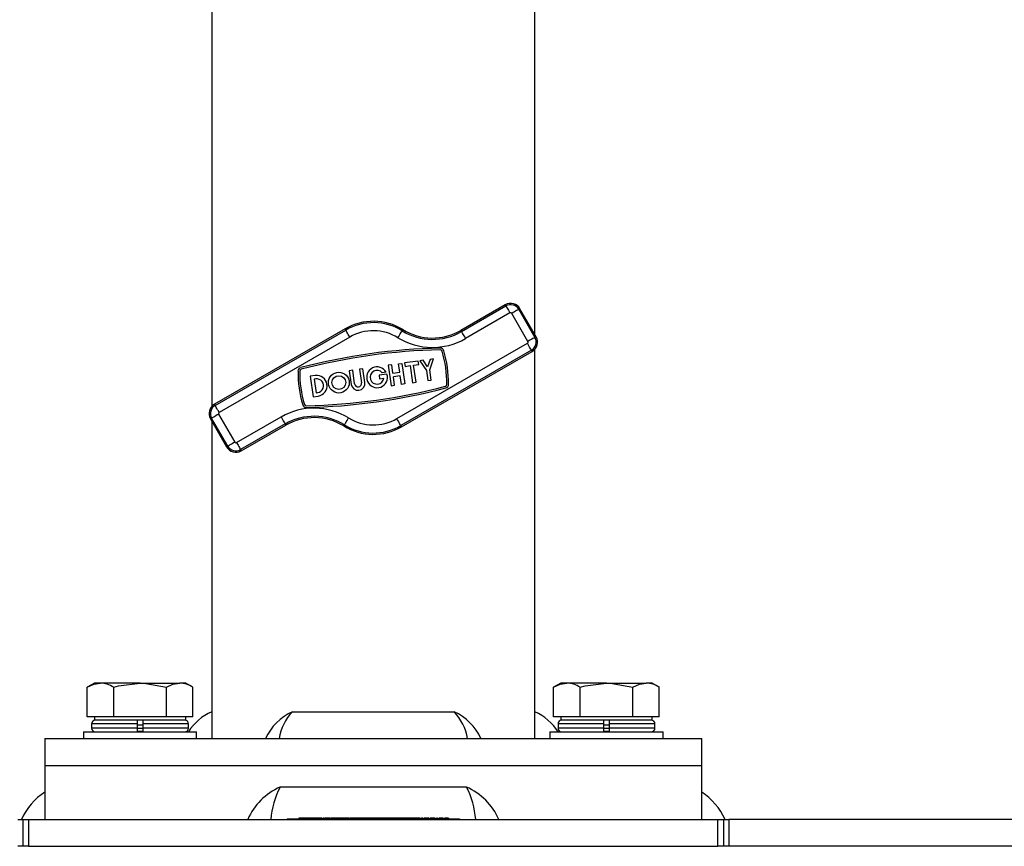
# Model space of a CAD drawing. Units: millimetres. Extents: x 916 to 2695, y 216 to 2314.
# Drawn here: x 1675 to 1858, y 801 to 954 of the extents above; entities that cross this region are included whole.
import ezdxf

# ---------------------------------------------------------------- set-up
doc = ezdxf.new("R2010")
doc.units = ezdxf.units.MM
doc.header["$LTSCALE"] = 10

msp = doc.modelspace()

# ---------------------------------------------------------------- linework, layer by layer
at = {"color": 7, "linetype": 'Continuous', "lineweight": 25}
for p, q in [((1770.78, 895.58), (1770.78, 1092.85)), ((1710.78, 1079.51), (1710.78, 882.24)), ((1765.28, 901.1), (1757.02, 896.34)), ((1757.15, 896.12), (1765.41, 900.88)), ((1766.16, 899.59), (1757.9, 894.82)), ((1765.41, 900.88), (1765.28, 901.1)), ((1767.79, 900.24), (1768.01, 900.37)), ((1767.79, 900.24), (1770.79, 895.05)), ((1771.01, 895.17), (1768.01, 900.37)), ((1769.49, 894.3), (1766.49, 899.49)), ((1735.53, 896.64), (1711.28, 882.64)), ((1711.4, 882.42), (1735.66, 896.42)), ((1735.66, 896.42), (1735.53, 896.64)), ((1746.14, 896.27), (1746.28, 896.49)), ((1757.15, 896.12), (1757.02, 896.34)), ((1736.41, 895.12), (1712.15, 881.13)), ((1770.79, 895.05), (1771.01, 895.17)), ((1745.15, 879.97), (1769.4, 893.96)), ((1770.15, 892.66), (1745.9, 878.67)), ((1746.02, 878.45), (1770.28, 892.44)), ((1770.15, 892.66), (1770.28, 892.44)), ((1770.78, 825.54), (1770.78, 892.85)), ((1749.13, 890.66), (1746.59, 890.3)), ((1749.22, 890.02), (1749.13, 890.66)), ((1750.04, 890.79), (1749.41, 890.7)), ((1749.41, 890.7), (1750.63, 888.92)), ((1750.86, 889.6), (1750.04, 890.79)), ((1751.31, 890.97), (1750.86, 889.6)), ((1751.26, 889.01), (1751.95, 891.05)), ((1751.95, 891.05), (1751.31, 890.97)), ((1736.95, 888.95), (1736.31, 888.86)), ((1736.31, 888.86), (1736.67, 886.32)), ((1737.31, 886.41), (1736.95, 888.95)), ((1738.86, 889.22), (1738.22, 889.13)), ((1738.22, 889.13), (1738.58, 886.59)), ((1739.21, 886.68), (1738.86, 889.22)), ((1743.16, 888.59), (1742.45, 888.49)), ((1744.19, 889.97), (1743.55, 889.88)), ((1743.55, 889.88), (1744.09, 886.06)), ((1744.41, 888.38), (1744.19, 889.97)), ((1744.41, 888.38), (1745.68, 888.56)), ((1745.46, 890.15), (1746.1, 890.23)), ((1745.68, 888.56), (1745.46, 890.15)), ((1746.1, 890.23), (1746.63, 886.42)), ((1746.59, 890.3), (1746.68, 889.67)), ((1746.68, 889.67), (1747.63, 889.8)), ((1747.63, 889.8), (1748.08, 886.62)), ((1748.27, 889.89), (1749.22, 890.02)), ((1748.71, 886.71), (1748.27, 889.89)), ((1750.63, 888.92), (1750.89, 887.02)), ((1751.53, 887.11), (1751.26, 889.01)), ((1730, 887.98), (1729.07, 887.85)), ((1729.07, 887.85), (1729.6, 884.03)), ((1730.09, 887.34), (1729.79, 887.3)), ((1729.79, 887.3), (1730.15, 884.76)), ((1743.32, 888.22), (1741.84, 888.02)), ((1741.84, 888.02), (1741.93, 887.38)), ((1741.93, 887.38), (1742.76, 887.5)), ((1745.77, 887.92), (1744.5, 887.74)), ((1744.72, 886.15), (1744.5, 887.74)), ((1745.99, 886.33), (1745.77, 887.92)), ((1750.89, 887.02), (1751.53, 887.11)), ((1744.09, 886.06), (1744.72, 886.15)), ((1746.63, 886.42), (1745.99, 886.33)), ((1748.08, 886.62), (1748.71, 886.71)), ((1729.6, 884.03), (1730.54, 884.16)), ((1730.15, 884.76), (1730.45, 884.8)), ((1711.4, 882.42), (1711.28, 882.64)), ((1710.76, 880.04), (1710.54, 879.91)), ((1710.54, 879.91), (1713.54, 874.72)), ((1713.76, 874.84), (1710.76, 880.04)), ((1710.78, 879.51), (1710.78, 825.54)), ((1712.06, 880.79), (1715.06, 875.59)), ((1715.4, 875.5), (1723.66, 880.27)), ((1724.41, 878.97), (1716.15, 874.2)), ((1716.27, 873.98), (1724.53, 878.75)), ((1724.41, 878.97), (1724.53, 878.75)), ((1735.41, 878.81), (1735.28, 878.6)), ((1745.9, 878.67), (1746.02, 878.45)), ((1713.76, 874.84), (1713.54, 874.72)), ((1716.15, 874.2), (1716.27, 873.98)), ((1688.98, 830.84), (1687.66, 830.08)), ((1687.66, 824.59), (1687.66, 830.08)), ((1690.11, 830.84), (1688.98, 830.84)), ((1697.48, 830.84), (1690.11, 830.84)), ((1692.57, 824.59), (1692.57, 830.08)), ((1697.48, 830.84), (1704.84, 830.84)), ((1702.38, 824.59), (1702.38, 830.08)), ((1705.98, 830.84), (1704.84, 830.84)), ((1707.29, 830.08), (1705.98, 830.84)), ((1707.29, 824.59), (1707.29, 830.08)), ((1775.58, 830.84), (1774.26, 830.08)), ((1774.26, 824.59), (1774.26, 830.08)), ((1776.72, 830.84), (1775.58, 830.84)), ((1784.08, 830.84), (1776.72, 830.84)), ((1779.17, 824.59), (1779.17, 830.08)), ((1784.08, 830.84), (1791.44, 830.84)), ((1788.99, 824.59), (1788.99, 830.08)), ((1792.58, 830.84), (1791.44, 830.84)), ((1793.89, 830.08), (1792.58, 830.84)), ((1793.89, 824.59), (1793.89, 830.08)), ((1690.11, 824.59), (1687.66, 824.59)), ((1688.98, 824.59), (1688.98, 823.99)), ((1692.57, 824.59), (1690.11, 824.59)), ((1697.48, 824.59), (1692.57, 824.59)), ((1702.38, 824.59), (1697.48, 824.59)), ((1704.84, 824.59), (1702.38, 824.59)), ((1707.29, 824.59), (1704.84, 824.59)), ((1705.98, 823.99), (1705.98, 824.59)), ((1710.78, 825.54), (1710.78, 820.54)), ((1725.78, 825.54), (1755.78, 825.54)), ((1770.78, 820.54), (1770.78, 825.54)), ((1776.72, 824.59), (1774.26, 824.59)), ((1775.58, 824.59), (1775.58, 823.99)), ((1779.17, 824.59), (1776.72, 824.59)), ((1784.08, 824.59), (1779.17, 824.59)), ((1788.99, 824.59), (1784.08, 824.59)), ((1791.44, 824.59), (1788.99, 824.59)), ((1793.89, 824.59), (1791.44, 824.59)), ((1792.58, 823.99), (1792.58, 824.59)), ((1688.48, 823.29), (1688.48, 822.49)), ((1705.98, 823.99), (1688.98, 823.99)), ((1696.93, 823.99), (1696.93, 823.29)), ((1696.93, 823.29), (1696.93, 822.49)), ((1696.93, 823.07), (1698.03, 823.07)), ((1698.03, 823.29), (1698.03, 823.99)), ((1698.03, 822.49), (1698.03, 823.29)), ((1706.48, 822.49), (1706.48, 823.29)), ((1775.08, 823.29), (1775.08, 822.49)), ((1792.58, 823.99), (1775.58, 823.99)), ((1783.53, 823.99), (1783.53, 823.29)), ((1783.53, 823.29), (1783.53, 822.49)), ((1783.53, 823.07), (1784.63, 823.07)), ((1784.63, 823.29), (1784.63, 823.99)), ((1784.63, 822.49), (1784.63, 823.29)), ((1793.08, 822.49), (1793.08, 823.29)), ((1686.98, 821.79), (1686.98, 820.54)), ((1686.98, 821.79), (1697.48, 821.79)), ((1696.91, 822.49), (1698.04, 822.49)), ((1696.91, 821.91), (1698.04, 821.91)), ((1696.93, 822.49), (1696.93, 821.79)), ((1697.48, 821.79), (1707.98, 821.79)), ((1698.03, 821.79), (1698.03, 822.49)), ((1707.98, 820.54), (1707.98, 821.79)), ((1773.58, 821.79), (1773.58, 820.54)), ((1773.58, 821.79), (1784.08, 821.79)), ((1783.51, 821.91), (1784.64, 821.91)), ((1783.52, 822.49), (1784.64, 822.49)), ((1783.53, 822.49), (1783.53, 821.79)), ((1784.08, 821.79), (1794.58, 821.79)), ((1784.63, 821.79), (1784.63, 822.49)), ((1794.58, 820.54), (1794.58, 821.79)), ((1679.78, 820.54), (1679.78, 815.54)), ((1679.78, 820.54), (1740.78, 820.54)), ((1740.78, 820.54), (1801.78, 820.54)), ((1801.78, 815.54), (1801.78, 820.54)), ((1679.78, 815.54), (1679.78, 805.54)), ((1679.78, 815.54), (1740.78, 815.54)), ((1740.78, 815.54), (1801.78, 815.54)), ((1801.78, 805.54), (1801.78, 815.54)), ((1758.1, 811.54), (1723.45, 811.54)), ((1674.78, 805.54), (1675.78, 805.54)), ((1675.78, 800.54), (1675.78, 805.54)), ((1675.78, 805.54), (1676.78, 805.54)), ((1676.78, 805.54), (1676.78, 800.54)), ((1676.78, 805.54), (1804.78, 805.54)), ((1724.78, 805.64), (1724.78, 805.54)), ((1724.78, 805.64), (1725.78, 805.64)), ((1725.78, 805.64), (1725.78, 805.54)), ((1725.78, 805.64), (1755.78, 805.64)), ((1726.98, 805.74), (1726.98, 805.64)), ((1727.37, 805.74), (1726.98, 805.74)), ((1727.37, 805.74), (1727.37, 805.64)), ((1727.39, 805.74), (1727.37, 805.74)), ((1727.39, 805.74), (1727.39, 805.64)), ((1727.69, 805.74), (1727.39, 805.74)), ((1727.69, 805.74), (1727.69, 805.64)), ((1727.98, 805.74), (1727.69, 805.74)), ((1727.98, 805.74), (1727.98, 805.64)), ((1728, 805.74), (1727.98, 805.74)), ((1728, 805.74), (1728, 805.64)), ((1728.41, 805.74), (1728, 805.74)), ((1728.41, 805.74), (1728.41, 805.64)), ((1728.43, 805.74), (1728.43, 805.64)), ((1728.81, 805.74), (1728.43, 805.74)), ((1728.81, 805.74), (1728.81, 805.64)), ((1728.83, 805.74), (1728.81, 805.74)), ((1728.83, 805.74), (1728.83, 805.64)), ((1729.13, 805.74), (1728.83, 805.74)), ((1729.13, 805.74), (1729.13, 805.64)), ((1729.42, 805.74), (1729.13, 805.74)), ((1729.42, 805.74), (1729.42, 805.64)), ((1729.45, 805.74), (1729.42, 805.74)), ((1729.45, 805.74), (1729.45, 805.64)), ((1729.85, 805.74), (1729.45, 805.74)), ((1729.85, 805.74), (1729.85, 805.64)), ((1729.87, 805.74), (1729.87, 805.64)), ((1730.26, 805.74), (1729.87, 805.74)), ((1730.26, 805.74), (1730.26, 805.64)), ((1730.28, 805.74), (1730.26, 805.74)), ((1730.28, 805.74), (1730.28, 805.64)), ((1730.58, 805.74), (1730.28, 805.74)), ((1730.58, 805.74), (1730.58, 805.64)), ((1730.86, 805.74), (1730.58, 805.74)), ((1730.86, 805.74), (1730.86, 805.64)), ((1730.89, 805.74), (1730.86, 805.74)), ((1730.89, 805.74), (1730.89, 805.64)), ((1731.29, 805.74), (1730.89, 805.74)), ((1731.29, 805.74), (1731.29, 805.64)), ((1731.46, 805.74), (1731.46, 805.64)), ((1731.56, 805.74), (1731.46, 805.74)), ((1731.56, 805.74), (1731.56, 805.64)), ((1731.66, 805.74), (1731.56, 805.74)), ((1731.66, 805.74), (1731.66, 805.64)), ((1731.68, 805.74), (1731.68, 805.64)), ((1731.68, 805.74), (1731.83, 805.74)), ((1731.83, 805.64), (1731.83, 805.74)), ((1731.87, 805.74), (1731.87, 805.64)), ((1732.34, 805.74), (1731.87, 805.74)), ((1732.34, 805.74), (1732.34, 805.64)), ((1732.71, 805.74), (1732.34, 805.74)), ((1732.71, 805.74), (1732.71, 805.64)), ((1732.83, 805.74), (1732.71, 805.74)), ((1732.83, 805.74), (1732.83, 805.64)), ((1732.84, 805.74), (1732.83, 805.74)), ((1732.84, 805.74), (1732.84, 805.64)), ((1732.96, 805.74), (1732.96, 805.64)), ((1733, 805.74), (1732.96, 805.74)), ((1733.06, 805.74), (1733.06, 805.64)), ((1733.53, 805.74), (1733.06, 805.74)), ((1733.64, 805.74), (1733.44, 805.74)), ((1733.53, 805.74), (1733.53, 805.64)), ((1734.01, 805.74), (1733.53, 805.74)), ((1734.01, 805.74), (1734.01, 805.64)), ((1734.12, 805.74), (1734.07, 805.74)), ((1734.12, 805.74), (1734.12, 805.64)), ((1734.26, 805.74), (1734.2, 805.74)), ((1734.22, 805.74), (1734.22, 805.64)), ((1734.62, 805.74), (1734.22, 805.74)), ((1734.57, 805.74), (1734.5, 805.74)), ((1734.62, 805.74), (1734.62, 805.64)), ((1735.03, 805.74), (1734.62, 805.74)), ((1735.03, 805.74), (1734.84, 805.74)), ((1735.03, 805.74), (1735.03, 805.64)), ((1735.03, 805.74), (1735.03, 805.64)), ((1735.19, 805.74), (1735.03, 805.74)), ((1735.25, 805.74), (1735.25, 805.64)), ((1735.26, 805.74), (1735.26, 805.64)), ((1735.73, 805.74), (1735.26, 805.74)), ((1735.73, 805.74), (1735.73, 805.64)), ((1736.17, 805.74), (1735.73, 805.74)), ((1735.84, 805.74), (1735.77, 805.74)), ((1736.17, 805.74), (1736.17, 805.64)), ((1736.2, 805.74), (1736.2, 805.64)), ((1736.21, 805.74), (1736.21, 805.64)), ((1736.38, 805.74), (1736.22, 805.74)), ((1736.38, 805.74), (1736.38, 805.64)), ((1736.42, 805.74), (1736.42, 805.64)), ((1736.46, 805.74), (1736.46, 805.64)), ((1736.58, 805.74), (1736.46, 805.74)), ((1736.58, 805.74), (1736.58, 805.64)), ((1736.58, 805.74), (1736.58, 805.64)), ((1736.58, 805.74), (1736.58, 805.74)), ((1736.6, 805.74), (1736.6, 805.64)), ((1736.91, 805.74), (1736.63, 805.74)), ((1736.91, 805.74), (1736.91, 805.64)), ((1737.1, 805.74), (1736.91, 805.74)), ((1736.97, 805.74), (1736.94, 805.74)), ((1737.14, 805.74), (1737.14, 805.64)), ((1737.15, 805.74), (1737.15, 805.64)), ((1737.26, 805.74), (1737.15, 805.74)), ((1737.26, 805.74), (1737.26, 805.64)), ((1737.27, 805.74), (1737.26, 805.74)), ((1737.27, 805.74), (1737.27, 805.76)), ((1737.27, 805.74), (1737.27, 805.64)), ((1737.47, 805.74), (1737.27, 805.74)), ((1737.47, 805.74), (1737.47, 805.64)), ((1737.62, 805.74), (1737.47, 805.74)), ((1737.62, 805.74), (1737.62, 805.64)), ((1737.74, 805.74), (1737.62, 805.74)), ((1737.74, 805.74), (1737.74, 805.64)), ((1737.75, 805.74), (1737.74, 805.74)), ((1737.75, 805.74), (1737.75, 805.64)), ((1737.93, 805.74), (1737.75, 805.74)), ((1737.93, 805.74), (1737.93, 805.64)), ((1737.94, 805.74), (1737.93, 805.74)), ((1737.94, 805.74), (1737.94, 805.64)), ((1738.02, 805.74), (1737.94, 805.74)), ((1738.02, 805.74), (1738.02, 805.64)), ((1738.21, 805.74), (1738.02, 805.74)), ((1738.21, 805.74), (1738.21, 805.64)), ((1738.34, 805.74), (1738.21, 805.74)), ((1738.34, 805.74), (1738.34, 805.64)), ((1738.89, 805.74), (1738.34, 805.74)), ((1738.89, 805.74), (1738.89, 805.64)), ((1738.97, 805.74), (1738.94, 805.74)), ((1738.97, 805.74), (1738.97, 805.64)), ((1739.43, 805.74), (1738.97, 805.74)), ((1739.43, 805.74), (1739.43, 805.64)), ((1739.43, 805.74), (1739.43, 805.74)), ((1739.43, 805.74), (1739.43, 805.64)), ((1739.52, 805.74), (1739.43, 805.74)), ((1739.58, 805.74), (1739.58, 805.64)), ((1740.05, 805.74), (1739.58, 805.74)), ((1740.05, 805.74), (1740.05, 805.64)), ((1740.49, 805.74), (1740.05, 805.74)), ((1740.49, 805.74), (1740.49, 805.64)), ((1740.72, 805.74), (1740.49, 805.74)), ((1740.53, 805.74), (1740.53, 805.64)), ((1740.74, 805.74), (1740.74, 805.64)), ((1740.86, 805.74), (1740.74, 805.74)), ((1740.86, 805.74), (1740.86, 805.64)), ((1740.86, 805.74), (1740.86, 805.64)), ((1740.86, 805.74), (1740.86, 805.74)), ((1740.88, 805.74), (1740.88, 805.64)), ((1741.19, 805.74), (1740.92, 805.74)), ((1741.03, 805.74), (1740.97, 805.74)), ((1741.19, 805.74), (1741.19, 805.64)), ((1741.38, 805.74), (1741.19, 805.74)), ((1741.42, 805.74), (1741.42, 805.64)), ((1741.54, 805.74), (1741.42, 805.74)), ((1741.42, 805.74), (1741.42, 805.64)), ((1741.54, 805.74), (1741.54, 805.64)), ((1741.55, 805.74), (1741.54, 805.74)), ((1741.55, 805.74), (1741.55, 805.76)), ((1741.55, 805.74), (1741.55, 805.64)), ((1741.9, 805.74), (1741.55, 805.74)), ((1741.75, 805.74), (1741.75, 805.64)), ((1741.76, 805.74), (1741.76, 805.64)), ((1742.23, 805.74), (1741.76, 805.74)), ((1742.19, 805.74), (1742.1, 805.74)), ((1742.23, 805.74), (1742.23, 805.64)), ((1742.67, 805.74), (1742.23, 805.74)), ((1742.67, 805.74), (1742.67, 805.64)), ((1742.71, 805.74), (1742.71, 805.64)), ((1742.72, 805.74), (1742.72, 805.64)), ((1742.91, 805.74), (1742.73, 805.74)), ((1742.92, 805.74), (1742.92, 805.64)), ((1742.94, 805.74), (1742.92, 805.74)), ((1742.92, 805.74), (1742.92, 805.64)), ((1742.95, 805.74), (1742.95, 805.64)), ((1743.07, 805.74), (1742.95, 805.74)), ((1743.07, 805.74), (1743.07, 805.64)), ((1743.08, 805.74), (1743.07, 805.74)), ((1743.08, 805.74), (1743.08, 805.64)), ((1743.12, 805.74), (1743.09, 805.74)), ((1743.12, 805.74), (1743.12, 805.64)), ((1743.12, 805.74), (1743.12, 805.64)), ((1743.28, 805.74), (1743.12, 805.74)), ((1743.28, 805.74), (1743.28, 805.64)), ((1743.32, 805.74), (1743.28, 805.74)), ((1743.32, 805.74), (1743.32, 805.64)), ((1743.44, 805.74), (1743.32, 805.74)), ((1743.44, 805.74), (1743.44, 805.64)), ((1743.44, 805.74), (1743.44, 805.64)), ((1743.44, 805.74), (1743.44, 805.74)), ((1743.46, 805.74), (1743.46, 805.64)), ((1743.77, 805.74), (1743.5, 805.74)), ((1743.77, 805.74), (1743.77, 805.64)), ((1743.96, 805.74), (1743.77, 805.74)), ((1744, 805.74), (1744, 805.64)), ((1744.12, 805.74), (1744, 805.74)), ((1744, 805.74), (1744, 805.64)), ((1744.12, 805.74), (1744.12, 805.64)), ((1744.13, 805.74), (1744.12, 805.74)), ((1744.13, 805.74), (1744.13, 805.76)), ((1744.13, 805.74), (1744.13, 805.64)), ((1744.33, 805.74), (1744.13, 805.74)), ((1744.33, 805.74), (1744.33, 805.64)), ((1744.34, 805.74), (1744.34, 805.64)), ((1744.81, 805.74), (1744.34, 805.74)), ((1744.81, 805.74), (1744.81, 805.64)), ((1745.25, 805.74), (1744.81, 805.74)), ((1745.25, 805.74), (1745.25, 805.64)), ((1745.29, 805.74), (1745.29, 805.64)), ((1745.4, 805.74), (1745.29, 805.74)), ((1745.46, 805.74), (1745.46, 805.64)), ((1745.93, 805.74), (1745.46, 805.74)), ((1745.93, 805.74), (1745.93, 805.64)), ((1746.38, 805.74), (1745.93, 805.74)), ((1746.38, 805.74), (1746.38, 805.64)), ((1746.41, 805.74), (1746.41, 805.64)), ((1746.49, 805.74), (1746.42, 805.74)), ((1746.49, 805.74), (1746.49, 805.64)), ((1746.58, 805.74), (1746.49, 805.74)), ((1746.58, 805.74), (1746.58, 805.64)), ((1746.7, 805.74), (1746.58, 805.74)), ((1746.7, 805.74), (1746.7, 805.64)), ((1746.7, 805.74), (1746.7, 805.64)), ((1746.7, 805.74), (1746.7, 805.74)), ((1746.72, 805.74), (1746.72, 805.64)), ((1746.92, 805.74), (1746.77, 805.74)), ((1746.92, 805.74), (1746.9, 805.74)), ((1746.92, 805.74), (1746.92, 805.64)), ((1746.99, 805.74), (1746.92, 805.74)), ((1746.99, 805.74), (1746.99, 805.64)), ((1747.05, 805.74), (1746.99, 805.74)), ((1747.05, 805.74), (1747.05, 805.64)), ((1747.09, 805.74), (1747.05, 805.74)), ((1747.09, 805.74), (1747.09, 805.64)), ((1747.1, 805.74), (1747.1, 805.64)), ((1747.12, 805.74), (1747.1, 805.74)), ((1747.13, 805.74), (1747.13, 805.64)), ((1747.25, 805.74), (1747.13, 805.74)), ((1747.25, 805.74), (1747.25, 805.64)), ((1747.26, 805.74), (1747.25, 805.74)), ((1747.26, 805.74), (1747.26, 805.64)), ((1747.3, 805.74), (1747.27, 805.74)), ((1747.45, 805.74), (1747.29, 805.74)), ((1747.3, 805.74), (1747.3, 805.64)), ((1747.45, 805.74), (1747.45, 805.64)), ((1747.5, 805.74), (1747.5, 805.64)), ((1747.62, 805.74), (1747.5, 805.74)), ((1747.62, 805.74), (1747.62, 805.64)), ((1747.62, 805.74), (1747.62, 805.64)), ((1747.62, 805.74), (1747.62, 805.74)), ((1747.64, 805.74), (1747.64, 805.64)), ((1747.95, 805.74), (1747.69, 805.74)), ((1747.95, 805.74), (1747.95, 805.64)), ((1748.14, 805.74), (1747.95, 805.74)), ((1748.18, 805.74), (1748.18, 805.64)), ((1748.19, 805.74), (1748.19, 805.64)), ((1748.3, 805.74), (1748.19, 805.74)), ((1748.3, 805.74), (1748.3, 805.64)), ((1748.31, 805.74), (1748.3, 805.74)), ((1748.31, 805.74), (1748.31, 805.76)), ((1748.31, 805.74), (1748.31, 805.64)), ((1748.45, 805.74), (1748.36, 805.74)), ((1748.45, 805.74), (1748.45, 805.64)), ((1748.54, 805.74), (1748.5, 805.74)), ((1748.52, 805.74), (1748.52, 805.64)), ((1749, 805.74), (1748.52, 805.74)), ((1748.52, 805.74), (1748.52, 805.64)), ((1749, 805.74), (1749, 805.64)), ((1749.44, 805.74), (1749, 805.74)), ((1749.34, 805.74), (1749.41, 805.74)), ((1749.44, 805.74), (1749.44, 805.64)), ((1749.47, 805.74), (1749.47, 805.64)), ((1749.48, 805.74), (1749.48, 805.64)), ((1749.5, 805.74), (1749.72, 805.74)), ((1749.72, 805.64), (1749.72, 805.74)), ((1749.72, 805.74), (1749.88, 805.74)), ((1749.76, 805.74), (1749.76, 805.64)), ((1749.86, 805.74), (1749.76, 805.74)), ((1749.86, 805.74), (1749.86, 805.64)), ((1749.96, 805.74), (1749.86, 805.74)), ((1749.96, 805.74), (1749.96, 805.64)), ((1750.17, 805.74), (1750.17, 805.64)), ((1750.67, 805.74), (1750.17, 805.74)), ((1750.67, 805.74), (1750.67, 805.64)), ((1751.1, 805.74), (1750.67, 805.74)), ((1751.1, 805.74), (1751.1, 805.64)), ((1751.11, 805.74), (1751.11, 805.64)), ((1751.29, 805.74), (1751.29, 805.64)), ((1751.77, 805.74), (1751.29, 805.74)), ((1751.77, 805.74), (1751.77, 805.64)), ((1752.25, 805.74), (1751.77, 805.74)), ((1752.25, 805.74), (1752.25, 805.64)), ((1752.5, 805.74), (1752.5, 805.64)), ((1752.6, 805.74), (1752.5, 805.74)), ((1752.6, 805.74), (1752.6, 805.64)), ((1752.71, 805.74), (1752.6, 805.74)), ((1752.71, 805.74), (1752.71, 805.64)), ((1752.94, 805.74), (1752.94, 805.64)), ((1753.34, 805.74), (1752.94, 805.74)), ((1753.34, 805.74), (1753.34, 805.64)), ((1753.74, 805.74), (1753.34, 805.74)), ((1753.74, 805.74), (1753.74, 805.64)), ((1753.75, 805.74), (1753.75, 805.64)), ((1754.01, 805.74), (1754.01, 805.64)), ((1754.13, 805.74), (1754.01, 805.74)), ((1754.13, 805.74), (1754.13, 805.64)), ((1754.59, 805.74), (1754.13, 805.74)), ((1754.13, 805.74), (1754.13, 805.64)), ((1754.13, 805.74), (1754.13, 805.74)), ((1754.59, 805.74), (1754.59, 805.64)), ((1754.76, 805.74), (1754.59, 805.74)), ((1754.76, 805.74), (1754.76, 805.64)), ((1755.78, 805.64), (1755.78, 805.54)), ((1755.78, 805.64), (1756.78, 805.64)), ((1756.78, 805.64), (1756.78, 805.54)), ((1804.78, 800.54), (1804.78, 805.54)), ((1804.78, 805.54), (1805.78, 805.54)), ((1805.78, 805.54), (1805.78, 800.54)), ((1805.78, 805.54), (1806.78, 805.54)), ((1806.78, 805.54), (1806.78, 800.54)), ((1914.78, 805.54), (1806.78, 805.54)), ((1675.78, 800.54), (1674.78, 800.54)), ((1676.78, 800.54), (1675.78, 800.54)), ((1676.78, 800.54), (1804.78, 800.54)), ((1805.78, 800.54), (1804.78, 800.54)), ((1806.78, 800.54), (1805.78, 800.54)), ((1914.78, 800.54), (1806.78, 800.54))]:
    msp.add_line(p, q, dxfattribs=at)
at = {"color": 36, "linetype": 'Continuous', "lineweight": 25}
for p, q in [((1696.93, 823.29), (1688.48, 823.29)), ((1706.48, 823.29), (1698.03, 823.29)), ((1783.53, 823.29), (1775.08, 823.29)), ((1793.08, 823.29), (1784.63, 823.29)), ((1696.93, 822.49), (1688.48, 822.49)), ((1706.48, 822.49), (1698.03, 822.49)), ((1783.53, 822.49), (1775.08, 822.49)), ((1793.08, 822.49), (1784.63, 822.49))]:
    msp.add_line(p, q, dxfattribs=at)
at = {"color": 7, "linetype": 'Continuous', "lineweight": 25, "flags": 128}
for points in [[(1765.41, 900.88), (1765.42, 900.86), (1765.47, 900.78), (1765.54, 900.66), (1765.63, 900.5), (1765.74, 900.3), (1765.87, 900.08), (1766.01, 899.84), (1766.16, 899.59)], [(1767.79, 900.24), (1767.76, 900.23), (1767.69, 900.18), (1767.56, 900.11), (1767.4, 900.02), (1767.21, 899.91), (1766.98, 899.78), (1766.74, 899.64), (1766.49, 899.49)], [(1736.41, 895.12), (1736.26, 895.37), (1736.12, 895.61), (1735.99, 895.83), (1735.88, 896.03), (1735.79, 896.19), (1735.72, 896.31), (1735.67, 896.39), (1735.66, 896.42)], [(1745.36, 894.99), (1745.51, 895.24), (1745.65, 895.48), (1745.79, 895.7), (1745.91, 895.89), (1746.01, 896.05), (1746.08, 896.17), (1746.12, 896.24), (1746.14, 896.27)], [(1757.15, 896.12), (1757.16, 896.09), (1757.21, 896.01), (1757.28, 895.89), (1757.37, 895.73), (1757.48, 895.54), (1757.61, 895.31), (1757.75, 895.07), (1757.9, 894.82)], [(1770.79, 895.05), (1770.76, 895.03), (1770.68, 894.99), (1770.56, 894.92), (1770.4, 894.82), (1770.21, 894.71), (1769.98, 894.58), (1769.74, 894.44), (1769.49, 894.3)], [(1770.15, 892.66), (1770.13, 892.69), (1770.09, 892.77), (1770.02, 892.89), (1769.93, 893.05), (1769.81, 893.25), (1769.68, 893.47), (1769.55, 893.71), (1769.4, 893.96)], [(1712.15, 881.13), (1712.01, 881.38), (1711.87, 881.62), (1711.74, 881.84), (1711.63, 882.04), (1711.53, 882.2), (1711.46, 882.32), (1711.42, 882.4), (1711.4, 882.42)], [(1712.06, 880.79), (1711.81, 880.64), (1711.57, 880.5), (1711.35, 880.38), (1711.15, 880.26), (1710.99, 880.17), (1710.87, 880.1), (1710.79, 880.06), (1710.76, 880.04)], [(1723.66, 880.27), (1723.8, 880.02), (1723.94, 879.77), (1724.07, 879.55), (1724.18, 879.36), (1724.27, 879.19), (1724.34, 879.07), (1724.39, 879), (1724.41, 878.97)], [(1735.41, 878.81), (1735.43, 878.84), (1735.47, 878.92), (1735.55, 879.04), (1735.65, 879.2), (1735.76, 879.39), (1735.9, 879.61), (1736.04, 879.85), (1736.2, 880.09)], [(1745.9, 878.67), (1745.88, 878.7), (1745.84, 878.77), (1745.77, 878.9), (1745.67, 879.06), (1745.56, 879.25), (1745.43, 879.48), (1745.29, 879.72), (1745.15, 879.97)], [(1715.06, 875.59), (1714.81, 875.45), (1714.57, 875.31), (1714.35, 875.18), (1714.15, 875.07), (1713.99, 874.97), (1713.87, 874.9), (1713.79, 874.86), (1713.76, 874.84)], [(1715.4, 875.5), (1715.54, 875.25), (1715.68, 875.01), (1715.81, 874.79), (1715.92, 874.59), (1716.02, 874.43), (1716.09, 874.31), (1716.13, 874.23), (1716.15, 874.2)], [(1687.66, 830.08), (1688.86, 830.63), (1690.11, 830.84)], [(1692.57, 830.08), (1693.49, 830.33), (1697.48, 830.84)], [(1697.48, 830.84), (1698.56, 830.8), (1702.38, 830.08)], [(1702.38, 830.08), (1703.58, 830.63), (1704.84, 830.84)], [(1774.26, 830.08), (1775.47, 830.63), (1776.72, 830.84)], [(1779.17, 830.08), (1780.1, 830.33), (1784.08, 830.84)], [(1784.08, 830.84), (1785.16, 830.8), (1788.99, 830.08)], [(1788.99, 830.08), (1790.19, 830.63), (1791.44, 830.84)]]:
    msp.add_lwpolyline(points, dxfattribs=at)
at = {"color": 7, "linetype": 'Continuous', "lineweight": 25}
for radius in [1.93, 1.28]:
    msp.add_circle((1734.38, 886.65), radius, dxfattribs=at)
for centre, radius, start, end in [((1766.28, 899.37), 2, 29.9849, 119.9849), ((1766.28, 899.37), 1.75, 29.9849, 119.9849), ((1766.28, 899.37), 0.247, 29.9849, 119.9849), ((1740.78, 887.54), 10.5, 58.4218, 119.9849), ((1740.78, 887.54), 10.25, 58.4218, 119.9849), ((1740.78, 887.54), 8.75, 58.4218, 119.9849), ((1751.77, 905.43), 10.75, 238.4218, 299.9849), ((1751.77, 905.43), 10.5, 238.4218, 299.9849), ((1751.77, 905.43), 12.25, 238.4218, 299.9849), ((1769.28, 894.17), 0.247, 299.9849, 29.9849), ((1769.28, 894.17), 1.75, 299.9849, 29.9849), ((1769.28, 894.17), 2, 299.9849, 29.9849), ((1755.72, 780.89), 112.2, 91.2804, 104.6756), ((1755.72, 780.89), 111.88, 91.2804, 104.6756), ((1753.23, 892.38), 0.674, 16.552, 91.2804), ((1753.23, 892.38), 0.353, 16.552, 91.2804), ((1733.52, 886.53), 20.91, 359.4041, 16.552), ((1733.52, 886.53), 21.23, 359.4041, 16.552), ((1748.03, 888.56), 21.23, 179.4041, 196.552), ((1727.47, 888.77), 0.674, 104.6756, 179.4041), ((1727.47, 888.77), 0.353, 104.6756, 179.4041), ((1748.03, 888.56), 20.91, 179.4041, 196.552), ((1741.48, 887.64), 1.93, 29.482, 17.5694), ((1741.48, 887.64), 1.28, 41.3293, 353.5067), ((1730.27, 886.07), 1.93, 277.978, 97.978), ((1730.27, 886.07), 1.28, 277.9542, 98.0019), ((1725.83, 994.2), 111.88, 271.2804, 284.6756), ((1725.83, 994.2), 112.2, 271.2804, 284.6756), ((1737.94, 886.5), 1.28, 187.978, 7.978), ((1737.94, 886.5), 0.643, 187.978, 7.978), ((1754.08, 886.31), 0.353, 284.6756, 359.4041), ((1754.08, 886.31), 0.674, 284.6756, 359.4041), ((1712.28, 880.91), 2, 119.9849, 209.9849), ((1712.28, 880.91), 1.75, 119.9849, 209.9849), ((1729.78, 869.65), 12.25, 58.4218, 119.9849), ((1728.32, 882.7), 0.674, 196.552, 271.2804), ((1728.32, 882.7), 0.353, 196.552, 271.2804), ((1712.28, 880.91), 0.247, 119.9849, 209.9849), ((1729.78, 869.65), 10.75, 58.4218, 119.9849), ((1729.78, 869.65), 10.5, 58.4218, 119.9849), ((1740.78, 887.54), 8.75, 238.4218, 299.9849), ((1740.78, 887.54), 10.5, 238.4218, 299.9849), ((1740.78, 887.54), 10.25, 238.4218, 299.9849), ((1715.27, 875.72), 2, 209.9849, 299.9849), ((1715.27, 875.72), 1.75, 209.9849, 299.9849), ((1715.27, 875.72), 0.247, 209.9849, 299.9849), ((1690.01, 826.17), 4.67, 56.8585, 88.7573), ((1704.74, 826.17), 4.67, 56.8585, 88.7573), ((1776.62, 826.17), 4.67, 56.8585, 88.7573), ((1791.34, 826.17), 4.67, 56.8585, 88.7573), ((1714.89, 816.43), 10, 114.2952, 147.5585), ((1729.89, 816.43), 10, 114.2952, 155.7048), ((1732.79, 818.91), 9.66, 136.6111, 170.2588), ((1751.66, 816.43), 10, 24.2952, 65.7048), ((1748.76, 818.91), 9.66, 9.7412, 43.3889), ((1766.66, 816.43), 10, 32.4415, 65.7048), ((1689.18, 823.29), 0.7, 90, 180), ((1705.78, 823.29), 0.7, 0, 90), ((1775.78, 823.29), 0.7, 90, 180), ((1792.38, 823.29), 0.7, 0, 90), ((1689.18, 822.49), 0.7, 180, 270), ((1705.78, 822.49), 0.7, 270, 0), ((1775.78, 822.49), 0.7, 180, 270), ((1792.38, 822.49), 0.7, 270, 0), ((1686.4, 800.61), 12, 123.4968, 155.7048), ((1728.39, 800.61), 12, 114.2952, 155.7048), ((1737.7, 804.25), 16, 152.908, 175.3812), ((1753.16, 800.61), 12, 24.2952, 65.7048), ((1743.85, 804.25), 16, 4.6188, 27.092), ((1795.15, 800.61), 12, 24.2952, 56.5032)]:
    msp.add_arc(centre, radius, start, end, dxfattribs=at)

doc.saveas('drawing.dxf')
